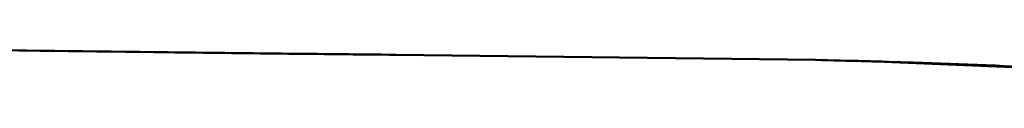
# Model space of a CAD drawing. Units: inches. Extents: x -40.3 to 39.2, y -10.1 to 67.4.
# Drawn here: x 9.9 to 10.8, y 52.2 to 52.3 of the extents above; entities that cross this region are included whole.
import ezdxf

# ---------------------------------------------------------------- set-up
doc = ezdxf.new("R2010")
doc.units = ezdxf.units.IN
doc.header["$LTSCALE"] = 1.21
doc.header["$MEASUREMENT"] = 0
doc.layers.add('Y2002-001-SHANGWAIKE_13', color=7, linetype='CONTINUOUS')

msp = doc.modelspace()

# ---------------------------------------------------------------- linework, layer by layer
at = {"layer": 'Y2002-001-SHANGWAIKE_13', "color": 7, "linetype": 'Continuous', "lineweight": 50}
for p, q in [((10.01729, 52.27173), (9.94404, 52.27267)), ((10.08784, 52.27087), (10.01725, 52.27173)), ((10.15603, 52.2701), (10.08781, 52.27087)), ((10.21997, 52.26943), (10.15601, 52.2701)), ((10.25894, 52.26905), (10.21997, 52.26943)), ((10.25894, 52.26905), (10.60943, 52.26469)), ((10.66675, 52.26326), (10.60944, 52.26469)), ((10.82984, 52.25643), (10.66675, 52.26326))]:
    msp.add_line(p, q, dxfattribs=at)
for points, knots in [([(9.87894, 52.27354), (9.94211, 52.27268), (10.03697, 52.27144), (10.16363, 52.26999), (10.22713, 52.26936), (10.25894, 52.26905)], [0, 0, 0, 0, 0.498674, 0.748902, 1, 1, 1, 1]), ([(10.60944, 52.26469), (10.63667, 52.2641), (10.74524, 52.26128), (10.85378, 52.25584), (10.93488, 52.24911)], [0, 0, 0, 0, 0.250763, 1, 1, 1, 1])]:
    msp.add_open_spline(points, degree=3, knots=knots, dxfattribs=at)

doc.saveas('drawing.dxf')
